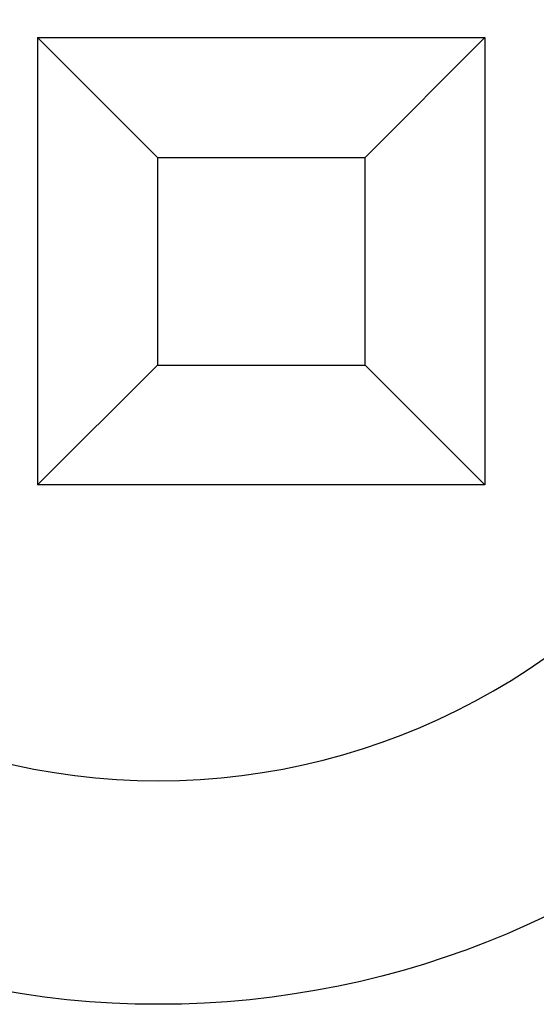
# Model space of a CAD drawing. Extents: x 78 to 889, y 26 to 704.
# Drawn here: x 161 to 162, y 472 to 474 of the extents above; entities that cross this region are included whole.
import ezdxf

# ---------------------------------------------------------------- set-up
doc = ezdxf.new("R2010")
doc.units = 0
doc.header["$LTSCALE"] = 2.5
doc.layers.add('VISIBLE__ISO_', color=7, linetype='CONTINUOUS')

msp = doc.modelspace()

# ---------------------------------------------------------------- linework, layer by layer
at = {"layer": 'VISIBLE__ISO_'}
for p, q in [((160.8572, 474.3861), (161.8572, 474.3861)), ((160.8572, 474.3861), (160.8572, 473.3861)), ((161.1252, 474.1181), (160.8572, 474.3861)), ((161.5893, 474.1181), (161.8572, 474.3861)), ((161.8572, 474.3861), (161.8572, 473.3861)), ((161.1252, 474.1181), (161.1252, 473.654)), ((161.1252, 474.1181), (161.5893, 474.1181)), ((161.5893, 473.654), (161.5893, 474.1181)), ((160.8572, 473.3861), (161.1252, 473.654)), ((161.1252, 473.654), (161.5893, 473.654)), ((161.5893, 473.654), (161.8572, 473.3861)), ((161.8572, 473.3861), (160.8572, 473.3861))]:
    msp.add_line(p, q, dxfattribs=at)
msp.add_circle((161.1272, 474.2246), 2, dxfattribs=at)
msp.add_arc((161.1272, 474.2246), 1.5, 213.5573, 326.4427, dxfattribs=at)

doc.saveas('drawing.dxf')
